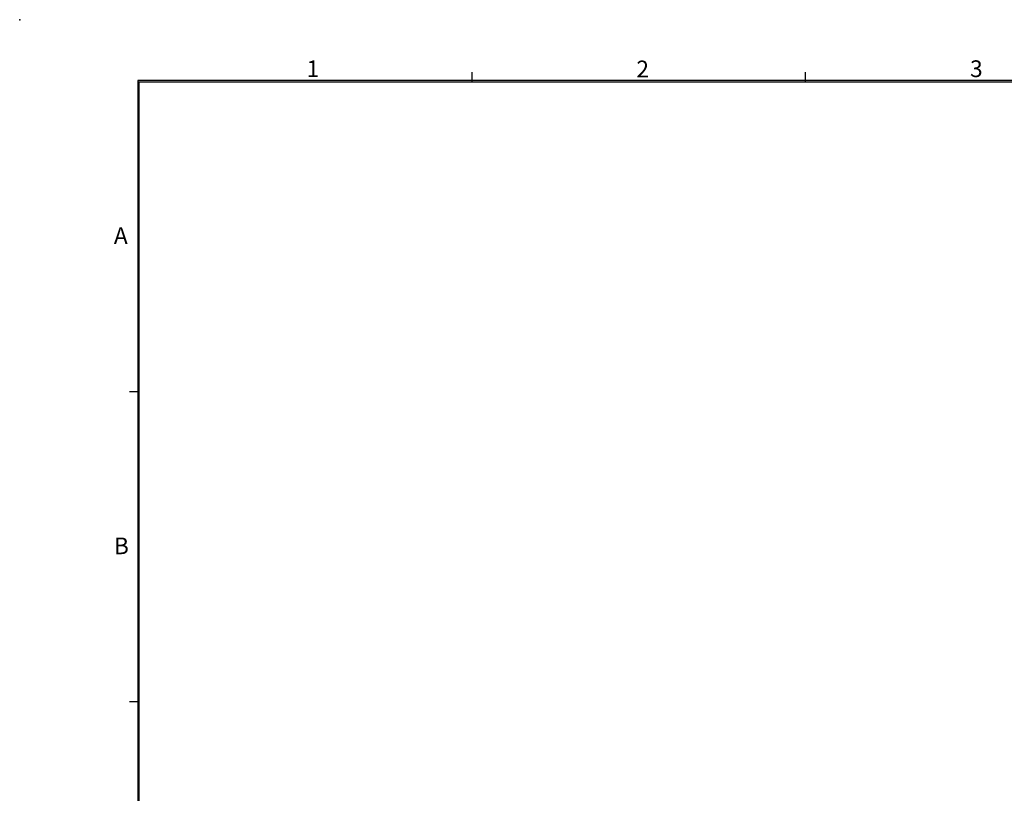
# Model space of a CAD drawing. Units: inches. Extents: x -95 to 1089, y -19 to 817.
# Drawn here: x -95 to 318, y 492 to 817 of the extents above; entities that cross this region are included whole.
import ezdxf

# ---------------------------------------------------------------- set-up
doc = ezdxf.new("R2010")
doc.units = ezdxf.units.IN
doc.layers.add('1', color=7, linetype='Continuous')
doc.layers.add('SLD-0', color=7, linetype='Continuous')
doc.styles.add('CONVERTER_14', font='txt.shx', dxfattribs={"width": 0.9})

# ---------------------------------------------------------------- blocks, each defined once
blk = doc.blocks.new('PSN_A2E__2010_10_21_14_08_37', base_point=(-47.44, -9.72))
at = {"layer": '1', "color": 4}
blk.add_point((-47.44, 408.28), dxfattribs=at)
at = {"layer": 'SLD-0', "color": 2, "linetype": 'Continuous'}
for p, q in [((47.44, 395.28), (47.44, 397.28)), ((117.31, 395.28), (117.31, 397.28)), ((-22.44, 330.28), (-24.44, 330.28)), ((-22.44, 265.28), (-24.44, 265.28))]:
    blk.add_line(p, q, dxfattribs=at)
at = {"layer": 'SLD-0', "color": 7, "linetype": 'Continuous'}
for p, q in [((-22.69, 395.53), (-22.69, 5.03)), ((536.81, 395.53), (-22.69, 395.53)), ((-22.44, 395.28), (-22.44, 5.28)), ((-22.44, 395.28), (536.56, 395.28))]:
    blk.add_line(p, q, dxfattribs=at)
at = {"layer": 'SLD-0', "color": 2, "char_height": 3.5, "attachment_point": 1, "line_spacing_factor": 1.320528, "style": 'CONVERTER_14'}
for s, insert in [('1', (12.71, 399.75)), ('2', (81.85, 399.7)), ('3', (151.81, 399.75)), ('A', (-27.69, 364.75)), ('B', (-27.69, 299.71))]:
    blk.add_mtext(s, dxfattribs=dict(at, insert=insert))

msp = doc.modelspace()

# ---------------------------------------------------------------- block references
at = {"xscale": 2, "yscale": 2, "zscale": 2}
msp.add_blockref('PSN_A2E__2010_10_21_14_08_37', (-94.8775, -19.4381), dxfattribs=at)

doc.saveas('drawing.dxf')
